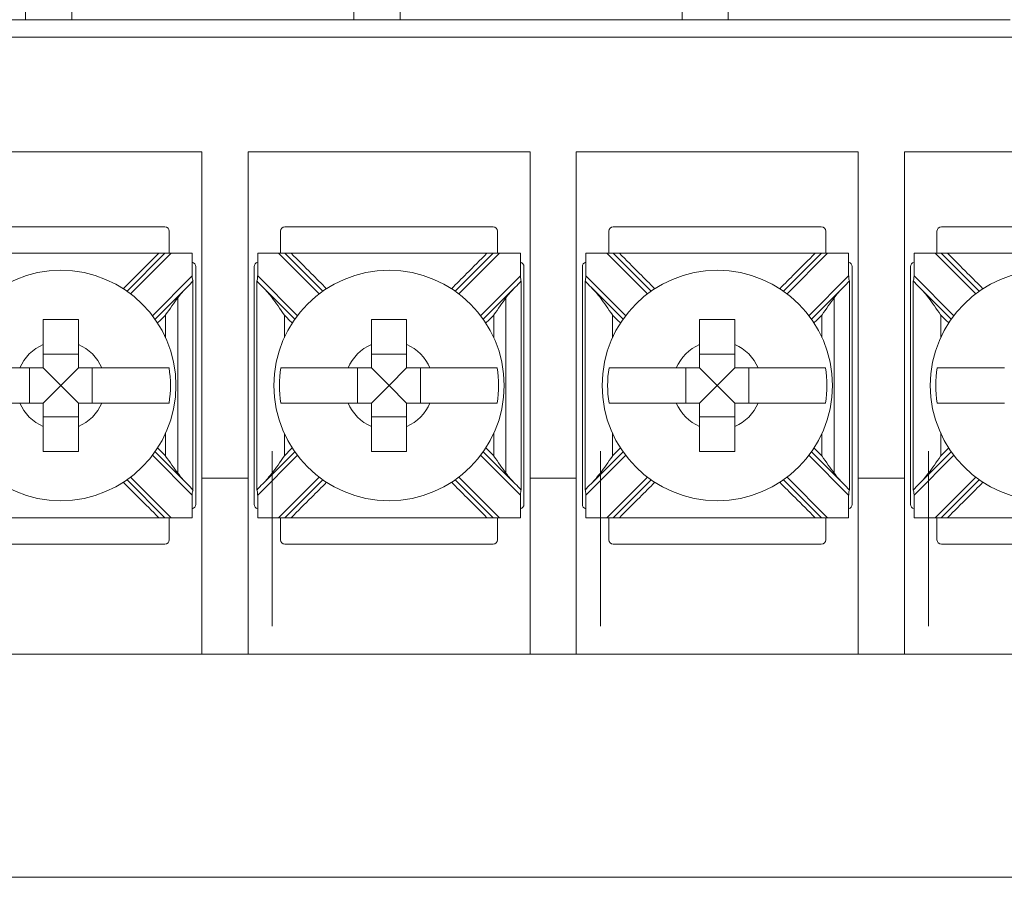
# Model space of a CAD drawing. Units: inches. Extents: x -12.1 to 16.6, y -6.6 to 21.8.
# Drawn here: x 1 to 2.1, y 4.5 to 5.5 of the extents above; entities that cross this region are included whole.
import ezdxf

# ---------------------------------------------------------------- set-up
doc = ezdxf.new("R2010")
doc.units = ezdxf.units.IN
doc.header["$MEASUREMENT"] = 0

# ---------------------------------------------------------------- blocks, each defined once
blk = doc.blocks.new('A$C23C96A27')
at = {"color": 0, "linetype": 'Continuous', "lineweight": 0, "extrusion": (0, 1, 0)}
for p, q in [((4.9265, 6.213), (4.9265, 6.013)), ((4.979, 6.013), (4.979, 6.213)), ((5.299, 6.213), (5.299, 6.013)), ((5.3515, 6.013), (5.3515, 6.213)), ((5.6715, 6.213), (5.6715, 6.013)), ((5.724, 6.013), (5.724, 6.213)), ((4.9265, 6.013), (4.6065, 6.013)), ((4.9265, 6.013), (4.979, 6.013)), ((5.299, 6.013), (4.979, 6.013)), ((5.299, 6.013), (5.3515, 6.013)), ((5.6715, 6.013), (5.3515, 6.013)), ((5.6715, 6.013), (5.724, 6.013)), ((6.044, 6.013), (5.724, 6.013)), ((4.009, 5.993), (6.2965, 5.993)), ((4.8065, 5.863), (5.1265, 5.863)), ((5.1265, 5.493), (5.1265, 5.863)), ((5.179, 5.863), (5.499, 5.863)), ((5.179, 5.493), (5.179, 5.863)), ((5.499, 5.493), (5.499, 5.863)), ((5.5515, 5.493), (5.5515, 5.863)), ((5.5515, 5.863), (5.8715, 5.863)), ((5.8715, 5.493), (5.8715, 5.863)), ((5.924, 5.863), (6.244, 5.863)), ((5.924, 5.493), (5.924, 5.863)), ((5.0846, 5.778), (4.8484, 5.778)), ((5.4571, 5.778), (5.2209, 5.778)), ((5.8296, 5.778), (5.5934, 5.778)), ((6.2021, 5.778), (5.9659, 5.778)), ((5.0896, 5.748), (5.0896, 5.773)), ((5.2159, 5.773), (5.2159, 5.748)), ((5.4621, 5.748), (5.4621, 5.773)), ((5.5884, 5.773), (5.5884, 5.748)), ((5.8346, 5.748), (5.8346, 5.773)), ((5.9609, 5.773), (5.9609, 5.748)), ((5.0776, 5.748), (4.8554, 5.748)), ((5.0847, 5.748), (5.0416, 5.7049)), ((5.0457, 5.7019), (5.0918, 5.748)), ((5.0918, 5.748), (5.0847, 5.748)), ((5.0918, 5.748), (5.1156, 5.748)), ((5.1156, 5.748), (5.1156, 5.7224)), ((5.1899, 5.7224), (5.1899, 5.748)), ((5.1899, 5.748), (5.2137, 5.748)), ((5.2208, 5.748), (5.2137, 5.748)), ((5.2137, 5.748), (5.2598, 5.7019)), ((5.2639, 5.7049), (5.2208, 5.748)), ((5.4501, 5.748), (5.2279, 5.748)), ((5.4572, 5.748), (5.4141, 5.7049)), ((5.4182, 5.7019), (5.4643, 5.748)), ((5.4643, 5.748), (5.4572, 5.748)), ((5.4643, 5.748), (5.4881, 5.748)), ((5.4881, 5.748), (5.4881, 5.7224)), ((5.5624, 5.7224), (5.5624, 5.748)), ((5.5624, 5.748), (5.5862, 5.748)), ((5.5933, 5.748), (5.5862, 5.748)), ((5.5862, 5.748), (5.6323, 5.7019)), ((5.6364, 5.7049), (5.5933, 5.748)), ((5.8226, 5.748), (5.6004, 5.748)), ((5.8297, 5.748), (5.7866, 5.7049)), ((5.7907, 5.7019), (5.8368, 5.748)), ((5.8368, 5.748), (5.8297, 5.748)), ((5.8368, 5.748), (5.8606, 5.748)), ((5.8606, 5.748), (5.8606, 5.7224)), ((5.9349, 5.7224), (5.9349, 5.748)), ((5.9349, 5.748), (5.9587, 5.748)), ((5.9658, 5.748), (5.9587, 5.748)), ((5.9587, 5.748), (6.0048, 5.7019)), ((6.0089, 5.7049), (5.9658, 5.748)), ((6.1951, 5.748), (5.9729, 5.748)), ((5.1196, 5.463), (5.1196, 5.733)), ((5.1859, 5.733), (5.1859, 5.463)), ((5.4921, 5.463), (5.4921, 5.733)), ((5.5584, 5.733), (5.5584, 5.463)), ((5.8646, 5.463), (5.8646, 5.733)), ((5.9309, 5.733), (5.9309, 5.463)), ((5.1156, 5.7224), (5.0704, 5.6772)), ((5.2351, 5.6772), (5.1899, 5.7224)), ((5.4881, 5.7224), (5.4429, 5.6772)), ((5.6076, 5.6772), (5.5624, 5.7224)), ((5.8606, 5.7224), (5.8154, 5.6772)), ((5.9801, 5.6772), (5.9349, 5.7224)), ((5.0734, 5.6731), (5.1097, 5.7094)), ((5.1958, 5.7094), (5.2321, 5.6731)), ((5.4459, 5.6731), (5.4822, 5.7094)), ((5.5683, 5.7094), (5.6046, 5.6731)), ((5.8184, 5.6731), (5.8547, 5.7094)), ((5.9408, 5.7094), (5.9771, 5.6731)), ((4.9865, 5.6337), (4.9465, 5.6337)), ((5.359, 5.6337), (5.319, 5.6337)), ((5.7315, 5.6337), (5.6915, 5.6337)), ((4.9308, 5.618), (4.9308, 5.578)), ((4.9665, 5.598), (4.9465, 5.618)), ((4.9665, 5.598), (4.9865, 5.618)), ((5.0022, 5.578), (5.0022, 5.618)), ((5.3033, 5.618), (5.3033, 5.578)), ((5.339, 5.598), (5.319, 5.618)), ((5.339, 5.598), (5.359, 5.618)), ((5.3747, 5.578), (5.3747, 5.618)), ((5.6758, 5.618), (5.6758, 5.578)), ((5.7115, 5.598), (5.6915, 5.618)), ((5.7115, 5.598), (5.7315, 5.618)), ((5.7472, 5.578), (5.7472, 5.618)), ((4.9665, 5.598), (4.9465, 5.578)), ((4.9665, 5.598), (4.9865, 5.578)), ((5.339, 5.598), (5.319, 5.578)), ((5.339, 5.598), (5.359, 5.578)), ((5.7115, 5.598), (5.6915, 5.578)), ((5.7115, 5.598), (5.7315, 5.578)), ((4.9465, 5.5623), (4.9865, 5.5623)), ((5.319, 5.5623), (5.359, 5.5623)), ((5.6915, 5.5623), (5.7315, 5.5623)), ((5.1097, 5.4866), (5.0734, 5.5229)), ((5.2321, 5.5229), (5.1958, 5.4866)), ((5.4822, 5.4866), (5.4459, 5.5229)), ((5.6046, 5.5229), (5.5683, 5.4866)), ((5.8547, 5.4866), (5.8184, 5.5229)), ((5.9771, 5.5229), (5.9408, 5.4866)), ((5.0704, 5.5188), (5.1156, 5.4736)), ((5.1899, 5.4736), (5.2351, 5.5188)), ((5.4429, 5.5188), (5.4881, 5.4736)), ((5.5624, 5.4736), (5.6076, 5.5188)), ((5.8154, 5.5188), (5.8606, 5.4736)), ((5.9349, 5.4736), (5.9801, 5.5188)), ((5.0416, 5.4911), (5.0847, 5.448)), ((5.0918, 5.448), (5.0457, 5.4941)), ((5.1265, 5.493), (5.1265, 5.293)), ((5.179, 5.493), (5.1265, 5.493)), ((5.179, 5.293), (5.179, 5.493)), ((5.2598, 5.4941), (5.2137, 5.448)), ((5.2208, 5.448), (5.2639, 5.4911)), ((5.4141, 5.4911), (5.4572, 5.448)), ((5.4643, 5.448), (5.4182, 5.4941)), ((5.499, 5.493), (5.499, 5.293)), ((5.5515, 5.493), (5.499, 5.493)), ((5.5515, 5.293), (5.5515, 5.493)), ((5.6323, 5.4941), (5.5862, 5.448)), ((5.5933, 5.448), (5.6364, 5.4911)), ((5.7866, 5.4911), (5.8297, 5.448)), ((5.8368, 5.448), (5.7907, 5.4941)), ((5.8715, 5.493), (5.8715, 5.293)), ((5.924, 5.493), (5.8715, 5.493)), ((5.924, 5.293), (5.924, 5.493)), ((6.0048, 5.4941), (5.9587, 5.448)), ((5.9658, 5.448), (6.0089, 5.4911)), ((5.1156, 5.4736), (5.1156, 5.448)), ((5.1899, 5.448), (5.1899, 5.4736)), ((5.4881, 5.4736), (5.4881, 5.448)), ((5.5624, 5.448), (5.5624, 5.4736)), ((5.8606, 5.4736), (5.8606, 5.448)), ((5.9349, 5.448), (5.9349, 5.4736)), ((5.0776, 5.448), (4.8554, 5.448)), ((5.0847, 5.448), (5.0918, 5.448)), ((5.0896, 5.423), (5.0896, 5.448)), ((5.1156, 5.448), (5.0918, 5.448)), ((5.2137, 5.448), (5.1899, 5.448)), ((5.2137, 5.448), (5.2208, 5.448)), ((5.2159, 5.448), (5.2159, 5.423)), ((5.4501, 5.448), (5.2279, 5.448)), ((5.4572, 5.448), (5.4643, 5.448)), ((5.4621, 5.423), (5.4621, 5.448)), ((5.4881, 5.448), (5.4643, 5.448)), ((5.5862, 5.448), (5.5624, 5.448)), ((5.5862, 5.448), (5.5933, 5.448)), ((5.5884, 5.448), (5.5884, 5.423)), ((5.8226, 5.448), (5.6004, 5.448)), ((5.8297, 5.448), (5.8368, 5.448)), ((5.8346, 5.423), (5.8346, 5.448)), ((5.8606, 5.448), (5.8368, 5.448)), ((5.9587, 5.448), (5.9349, 5.448)), ((5.9587, 5.448), (5.9658, 5.448)), ((5.9609, 5.448), (5.9609, 5.423)), ((6.1951, 5.448), (5.9729, 5.448)), ((4.8484, 5.418), (5.0846, 5.418)), ((5.2209, 5.418), (5.4571, 5.418)), ((5.5934, 5.418), (5.8296, 5.418)), ((5.9659, 5.418), (6.2021, 5.418)), ((5.1265, 5.293), (4.8065, 5.293)), ((5.1265, 5.293), (5.179, 5.293)), ((5.499, 5.293), (5.179, 5.293)), ((5.499, 5.293), (5.5515, 5.293)), ((5.8715, 5.293), (5.5515, 5.293)), ((5.8715, 5.293), (5.924, 5.293)), ((6.244, 5.293), (5.924, 5.293)), ((10.02, 5.04), (2.775, 5.04))]:
    blk.add_line(p, q, dxfattribs=at)
at = {"color": 0, "linetype": 'Continuous', "lineweight": 0}
for centre in [(4.9665, 5.598), (5.339, 5.598), (5.7115, 5.598), (6.084, 5.598)]:
    blk.add_circle(centre, 0.1307, dxfattribs=at)
for centre, radius, start, end in [((5.0846, 5.773), 0.005, 0, 90), ((5.2209, 5.773), 0.005, 90, 180), ((5.4571, 5.773), 0.005, 0, 90), ((5.5934, 5.773), 0.005, 90, 180), ((5.8296, 5.773), 0.005, 0, 90), ((5.9659, 5.773), 0.005, 90, 180), ((5.1146, 5.733), 0.005, 0, 77.6443), ((5.1909, 5.733), 0.005, 102.3557, 180), ((5.4871, 5.733), 0.005, 0, 77.6443), ((5.5634, 5.733), 0.005, 102.3557, 180), ((5.8596, 5.733), 0.005, 0, 77.6443), ((5.9359, 5.733), 0.005, 102.3557, 180), ((4.9665, 5.598), 0.0506, 113.2969, 156.7031), ((4.9665, 5.598), 0.0506, 23.2969, 66.7031), ((5.339, 5.598), 0.0506, 113.2969, 156.7031), ((5.339, 5.598), 0.0506, 23.2969, 66.7031), ((5.7115, 5.598), 0.0506, 113.2969, 156.7031), ((5.7115, 5.598), 0.0506, 23.2969, 66.7031), ((4.9665, 5.598), 0.1244, 350.7499, 9.2501), ((5.339, 5.598), 0.1244, 170.7499, 189.2501), ((5.339, 5.598), 0.1244, 350.7499, 9.2501), ((5.7115, 5.598), 0.1244, 170.7499, 189.2501), ((5.7115, 5.598), 0.1244, 350.7499, 9.2501), ((6.084, 5.598), 0.1244, 170.7499, 189.2501), ((4.9665, 5.598), 0.0506, 203.2969, 246.7031), ((4.9665, 5.598), 0.0506, 293.2969, 336.7031), ((5.339, 5.598), 0.0506, 203.2969, 246.7031), ((5.339, 5.598), 0.0506, 293.2969, 336.7031), ((5.7115, 5.598), 0.0506, 203.2969, 246.7031), ((5.7115, 5.598), 0.0506, 293.2969, 336.7031), ((5.1146, 5.463), 0.005, 282.3557, 0), ((5.1909, 5.463), 0.005, 180, 257.6443), ((5.4871, 5.463), 0.005, 282.3557, 0), ((5.5634, 5.463), 0.005, 180, 257.6443), ((5.8596, 5.463), 0.005, 282.3557, 0), ((5.9359, 5.463), 0.005, 180, 257.6443), ((5.0846, 5.423), 0.005, 270, 0), ((5.2209, 5.423), 0.005, 180, 270), ((5.4571, 5.423), 0.005, 270, 0), ((5.5934, 5.423), 0.005, 180, 270), ((5.8296, 5.423), 0.005, 270, 0), ((5.9659, 5.423), 0.005, 180, 270)]:
    blk.add_arc(centre, radius, start, end, dxfattribs=at)
for centre, major_axis, start_param, end_param in [((5.1171, 5.7238), (-0.0003, -0.00722), 4.921303, 6.089635), ((5.1884, 5.7238), (0.0003, -0.00722), 0.193551, 1.361883), ((5.4896, 5.7238), (-0.0003, -0.00722), 4.921303, 6.089635), ((5.5609, 5.7238), (0.0003, -0.00722), 0.193551, 1.361883), ((5.8621, 5.7238), (-0.0003, -0.00722), 4.921303, 6.089635), ((5.9334, 5.7238), (0.0003, -0.00722), 0.193551, 1.361883), ((5.1171, 5.4722), (-0.0003, 0.00722), 0.193551, 1.361883), ((5.1884, 5.4722), (0.0003, 0.00722), 4.921303, 6.089635), ((5.4896, 5.4722), (-0.0003, 0.00722), 0.193551, 1.361883), ((5.5609, 5.4722), (0.0003, 0.00722), 4.921303, 6.089635), ((5.8621, 5.4722), (-0.0003, 0.00722), 0.193551, 1.361883), ((5.9334, 5.4722), (0.0003, 0.00722), 4.921303, 6.089635)]:
    blk.add_ellipse(centre, major_axis=major_axis, ratio=0.19516, start_param=start_param, end_param=end_param, dxfattribs=at)
for points, knots in [([(5.0374, 5.7078), (5.0431, 5.7135), (5.0488, 5.7192), (5.0622, 5.7326), (5.0699, 5.7403), (5.0776, 5.748)], [0.12710975, 0.12710975, 0.12710975, 0.12710975, 0.15133217, 0.15133217, 0.18399049, 0.18399049, 0.18399049, 0.18399049]), ([(5.0847, 5.748), (5.0847, 5.748), (5.0846, 5.748), (5.0842, 5.748), (5.0839, 5.748), (5.0831, 5.748), (5.0825, 5.748), (5.0812, 5.748), (5.0805, 5.748), (5.0791, 5.748), (5.0784, 5.748), (5.0776, 5.748)], [0, 0, 0, 0, 0.001403105, 0.001403105, 0.003006006, 0.003006006, 0.005143755, 0.005143755, 0.007269468, 0.007269468, 0.009501576, 0.009501576, 0.009501576, 0.009501576]), ([(5.2279, 5.748), (5.2266, 5.748), (5.2254, 5.748), (5.2234, 5.748), (5.2227, 5.748), (5.2217, 5.748), (5.2214, 5.748), (5.221, 5.748), (5.221, 5.748), (5.2208, 5.748), (5.2208, 5.748), (5.2208, 5.748)], [0, 0, 0, 0, 0.00378654, 0.00378654, 0.00677631, 0.00677631, 0.0088665, 0.0088665, 0.00984543, 0.00984543, 0.01080323, 0.01080323, 0.01080323, 0.01080323]), ([(5.2279, 5.748), (5.2355, 5.7404), (5.2431, 5.7328), (5.2565, 5.7194), (5.2623, 5.7136), (5.2681, 5.7078)], [0, 0, 0, 0, 0.03219833, 0.03219833, 0.05688073, 0.05688073, 0.05688073, 0.05688073]), ([(5.4099, 5.7078), (5.4156, 5.7135), (5.4213, 5.7192), (5.4347, 5.7326), (5.4424, 5.7403), (5.4501, 5.748)], [0.12710975, 0.12710975, 0.12710975, 0.12710975, 0.15133217, 0.15133217, 0.18399049, 0.18399049, 0.18399049, 0.18399049]), ([(5.4572, 5.748), (5.4572, 5.748), (5.4571, 5.748), (5.4567, 5.748), (5.4564, 5.748), (5.4556, 5.748), (5.455, 5.748), (5.4537, 5.748), (5.453, 5.748), (5.4516, 5.748), (5.4509, 5.748), (5.4501, 5.748)], [0, 0, 0, 0, 0.001403105, 0.001403105, 0.003006006, 0.003006006, 0.005143755, 0.005143755, 0.007269468, 0.007269468, 0.009501576, 0.009501576, 0.009501576, 0.009501576]), ([(5.6004, 5.748), (5.5991, 5.748), (5.5979, 5.748), (5.5959, 5.748), (5.5952, 5.748), (5.5942, 5.748), (5.5939, 5.748), (5.5935, 5.748), (5.5935, 5.748), (5.5933, 5.748), (5.5933, 5.748), (5.5933, 5.748)], [0, 0, 0, 0, 0.00378654, 0.00378654, 0.00677631, 0.00677631, 0.0088665, 0.0088665, 0.00984543, 0.00984543, 0.01080323, 0.01080323, 0.01080323, 0.01080323]), ([(5.6004, 5.748), (5.608, 5.7404), (5.6156, 5.7328), (5.629, 5.7194), (5.6348, 5.7136), (5.6406, 5.7078)], [0, 0, 0, 0, 0.03219833, 0.03219833, 0.05688073, 0.05688073, 0.05688073, 0.05688073]), ([(5.7824, 5.7078), (5.7881, 5.7135), (5.7938, 5.7192), (5.8072, 5.7326), (5.8149, 5.7403), (5.8226, 5.748)], [0.12710975, 0.12710975, 0.12710975, 0.12710975, 0.15133217, 0.15133217, 0.18399049, 0.18399049, 0.18399049, 0.18399049]), ([(5.8297, 5.748), (5.8297, 5.748), (5.8296, 5.748), (5.8292, 5.748), (5.8289, 5.748), (5.8281, 5.748), (5.8275, 5.748), (5.8262, 5.748), (5.8255, 5.748), (5.8241, 5.748), (5.8234, 5.748), (5.8226, 5.748)], [0, 0, 0, 0, 0.001403105, 0.001403105, 0.003006006, 0.003006006, 0.005143755, 0.005143755, 0.007269468, 0.007269468, 0.009501576, 0.009501576, 0.009501576, 0.009501576]), ([(5.9729, 5.748), (5.9716, 5.748), (5.9704, 5.748), (5.9684, 5.748), (5.9677, 5.748), (5.9667, 5.748), (5.9664, 5.748), (5.966, 5.748), (5.966, 5.748), (5.9658, 5.748), (5.9658, 5.748), (5.9658, 5.748)], [0, 0, 0, 0, 0.00378654, 0.00378654, 0.00677631, 0.00677631, 0.0088665, 0.0088665, 0.00984543, 0.00984543, 0.01080323, 0.01080323, 0.01080323, 0.01080323]), ([(5.9729, 5.748), (5.9805, 5.7404), (5.9881, 5.7328), (6.0015, 5.7194), (6.0073, 5.7136), (6.0131, 5.7078)], [0, 0, 0, 0, 0.03219833, 0.03219833, 0.05688073, 0.05688073, 0.05688073, 0.05688073]), ([(5.0991, 5.6973), (5.0949, 5.6917), (5.0903, 5.6851), (5.0854, 5.678), (5.0853, 5.6779), (5.0853, 5.6779)], [-0.02559436, -0.02559436, -0.02559436, -0.02559436, 0, 0, 0.00022909, 0.00022909, 0.00022909, 0.00022909]), ([(5.0991, 5.4987), (5.0991, 5.5028), (5.0991, 5.5069), (5.0991, 5.5212), (5.0991, 5.5313), (5.0991, 5.5531), (5.0991, 5.5647), (5.0991, 5.5835), (5.0991, 5.5908), (5.0991, 5.6016), (5.0991, 5.6052), (5.0991, 5.6147), (5.0991, 5.6205), (5.0991, 5.6355), (5.0991, 5.6448), (5.0991, 5.6644), (5.0991, 5.6747), (5.0991, 5.6891), (5.0991, 5.6932), (5.0991, 5.6973)], [-0.186265, -0.186265, -0.186265, -0.186265, -0.1738808, -0.1738808, -0.1434517, -0.1434517, -0.1086755, -0.1086755, -0.0869404, -0.0869404, -0.0760729, -0.0760729, -0.0586848, -0.0586848, -0.0308638, -0.0308638, 0, 0, 0.0123842, 0.0123842, 0.0123842, 0.0123842]), ([(5.2202, 5.6779), (5.2202, 5.6779), (5.2201, 5.678), (5.2152, 5.6851), (5.2106, 5.6917), (5.2064, 5.6973)], [-0.02158317, -0.02158317, -0.02158317, -0.02158317, -0.0213917, -0.0213917, 0, 0, 0, 0]), ([(5.4716, 5.6973), (5.4674, 5.6917), (5.4628, 5.6851), (5.4579, 5.678), (5.4578, 5.6779), (5.4578, 5.6779)], [-0.02559436, -0.02559436, -0.02559436, -0.02559436, 0, 0, 0.00022909, 0.00022909, 0.00022909, 0.00022909]), ([(5.4716, 5.4987), (5.4716, 5.5028), (5.4716, 5.5069), (5.4716, 5.5212), (5.4716, 5.5313), (5.4716, 5.5531), (5.4716, 5.5647), (5.4716, 5.5835), (5.4716, 5.5908), (5.4716, 5.6016), (5.4716, 5.6052), (5.4716, 5.6147), (5.4716, 5.6205), (5.4716, 5.6355), (5.4716, 5.6448), (5.4716, 5.6644), (5.4716, 5.6747), (5.4716, 5.6891), (5.4716, 5.6932), (5.4716, 5.6973)], [-0.186265, -0.186265, -0.186265, -0.186265, -0.1738808, -0.1738808, -0.1434517, -0.1434517, -0.1086755, -0.1086755, -0.0869404, -0.0869404, -0.0760729, -0.0760729, -0.0586848, -0.0586848, -0.0308638, -0.0308638, 0, 0, 0.0123842, 0.0123842, 0.0123842, 0.0123842]), ([(5.5927, 5.6779), (5.5927, 5.6779), (5.5926, 5.678), (5.5877, 5.6851), (5.5831, 5.6917), (5.5789, 5.6973)], [-0.02158317, -0.02158317, -0.02158317, -0.02158317, -0.0213917, -0.0213917, 0, 0, 0, 0]), ([(5.8441, 5.6973), (5.8399, 5.6917), (5.8353, 5.6851), (5.8304, 5.678), (5.8303, 5.6779), (5.8303, 5.6779)], [-0.02559436, -0.02559436, -0.02559436, -0.02559436, 0, 0, 0.00022909, 0.00022909, 0.00022909, 0.00022909]), ([(5.8441, 5.4987), (5.8441, 5.5028), (5.8441, 5.5069), (5.8441, 5.5212), (5.8441, 5.5313), (5.8441, 5.5531), (5.8441, 5.5647), (5.8441, 5.5835), (5.8441, 5.5908), (5.8441, 5.6016), (5.8441, 5.6052), (5.8441, 5.6147), (5.8441, 5.6205), (5.8441, 5.6355), (5.8441, 5.6448), (5.8441, 5.6644), (5.8441, 5.6747), (5.8441, 5.6891), (5.8441, 5.6932), (5.8441, 5.6973)], [-0.0123842, -0.0123842, -0.0123842, -0.0123842, 0, 0, 0.0304291, 0.0304291, 0.0652053, 0.0652053, 0.0869404, 0.0869404, 0.097808, 0.097808, 0.115196, 0.115196, 0.143017, 0.143017, 0.1738808, 0.1738808, 0.186265, 0.186265, 0.186265, 0.186265]), ([(5.9652, 5.6779), (5.9652, 5.6779), (5.9651, 5.678), (5.9602, 5.6851), (5.9556, 5.6917), (5.9514, 5.6973)], [-0.02158317, -0.02158317, -0.02158317, -0.02158317, -0.0213917, -0.0213917, 0, 0, 0, 0]), ([(5.0853, 5.6525), (5.0853, 5.653), (5.0853, 5.6535), (5.0853, 5.662), (5.0853, 5.6699), (5.0853, 5.6779)], [-0.03245444, -0.03245444, -0.03245444, -0.03245444, -0.03086384, -0.03086384, -0.00705449, -0.00705449, -0.00705449, -0.00705449]), ([(5.2202, 5.6525), (5.2202, 5.653), (5.2202, 5.6535), (5.2202, 5.662), (5.2202, 5.6699), (5.2202, 5.6779)], [0.14142636, 0.14142636, 0.14142636, 0.14142636, 0.14301696, 0.14301696, 0.16682632, 0.16682632, 0.16682632, 0.16682632]), ([(5.4578, 5.6525), (5.4578, 5.653), (5.4578, 5.6535), (5.4578, 5.662), (5.4578, 5.6699), (5.4578, 5.6779)], [-0.03245444, -0.03245444, -0.03245444, -0.03245444, -0.03086384, -0.03086384, -0.00705449, -0.00705449, -0.00705449, -0.00705449]), ([(5.5927, 5.6525), (5.5927, 5.653), (5.5927, 5.6535), (5.5927, 5.662), (5.5927, 5.6699), (5.5927, 5.6779)], [0.14142636, 0.14142636, 0.14142636, 0.14142636, 0.14301696, 0.14301696, 0.16682632, 0.16682632, 0.16682632, 0.16682632]), ([(5.8303, 5.6525), (5.8303, 5.653), (5.8303, 5.6535), (5.8303, 5.662), (5.8303, 5.6699), (5.8303, 5.6779)], [0.14142636, 0.14142636, 0.14142636, 0.14142636, 0.14301696, 0.14301696, 0.16682632, 0.16682632, 0.16682632, 0.16682632]), ([(5.9652, 5.6525), (5.9652, 5.653), (5.9652, 5.6535), (5.9652, 5.662), (5.9652, 5.6699), (5.9652, 5.6779)], [0.14142636, 0.14142636, 0.14142636, 0.14142636, 0.14301696, 0.14301696, 0.16682632, 0.16682632, 0.16682632, 0.16682632]), ([(4.9465, 5.673), (4.9533, 5.673), (4.9601, 5.673), (4.9665, 5.673), (4.9729, 5.673), (4.9797, 5.673), (4.9865, 5.673)], [-0.019195, -0.019195, -0.019195, -0.019195, 0, 0, 0, 0.019195, 0.019195, 0.019195, 0.019195]), ([(4.9465, 5.6444), (4.9465, 5.6463), (4.9465, 5.6481), (4.9465, 5.6571), (4.9465, 5.6655), (4.9465, 5.673)], [0.04442867, 0.04442867, 0.04442867, 0.04442867, 0.04952976, 0.04952976, 0.07157844, 0.07157844, 0.07157844, 0.07157844]), ([(4.9865, 5.673), (4.9865, 5.6655), (4.9865, 5.6571), (4.9865, 5.6481), (4.9865, 5.6463), (4.9865, 5.6444)], [0.5791931, 0.5791931, 0.5791931, 0.5791931, 0.60124178, 0.60124178, 0.60634288, 0.60634288, 0.60634288, 0.60634288]), ([(5.319, 5.673), (5.3258, 5.673), (5.3326, 5.673), (5.339, 5.673), (5.3454, 5.673), (5.3522, 5.673), (5.359, 5.673)], [-0.019195, -0.019195, -0.019195, -0.019195, 0, 0, 0, 0.019195, 0.019195, 0.019195, 0.019195]), ([(5.319, 5.6444), (5.319, 5.6463), (5.319, 5.6481), (5.319, 5.6571), (5.319, 5.6655), (5.319, 5.673)], [0.04442867, 0.04442867, 0.04442867, 0.04442867, 0.04952976, 0.04952976, 0.07157844, 0.07157844, 0.07157844, 0.07157844]), ([(5.359, 5.673), (5.359, 5.6655), (5.359, 5.6571), (5.359, 5.6481), (5.359, 5.6463), (5.359, 5.6444)], [0.5791931, 0.5791931, 0.5791931, 0.5791931, 0.60124178, 0.60124178, 0.60634288, 0.60634288, 0.60634288, 0.60634288]), ([(5.6915, 5.673), (5.6983, 5.673), (5.7051, 5.673), (5.7115, 5.673), (5.7179, 5.673), (5.7247, 5.673), (5.7315, 5.673)], [-0.019195, -0.019195, -0.019195, -0.019195, 0, 0, 0, 0.019195, 0.019195, 0.019195, 0.019195]), ([(5.6915, 5.6444), (5.6915, 5.6463), (5.6915, 5.6481), (5.6915, 5.6571), (5.6915, 5.6655), (5.6915, 5.673)], [0.04442867, 0.04442867, 0.04442867, 0.04442867, 0.04952976, 0.04952976, 0.07157844, 0.07157844, 0.07157844, 0.07157844]), ([(5.7315, 5.673), (5.7315, 5.6655), (5.7315, 5.6571), (5.7315, 5.6481), (5.7315, 5.6463), (5.7315, 5.6444)], [0.5791931, 0.5791931, 0.5791931, 0.5791931, 0.60124178, 0.60124178, 0.60634288, 0.60634288, 0.60634288, 0.60634288]), ([(4.8437, 5.618), (4.8473, 5.618), (4.8534, 5.618), (4.8664, 5.618), (4.8757, 5.618), (4.8934, 5.618), (4.905, 5.618), (4.9164, 5.618), (4.9182, 5.618), (4.9201, 5.618)], [0.51729319, 0.51729319, 0.51729319, 0.51729319, 0.5439131, 0.5439131, 0.57191593, 0.57191593, 0.6012418, 0.6012418, 0.60634289, 0.60634289, 0.60634289, 0.60634289]), ([(5.0129, 5.618), (5.0148, 5.618), (5.0166, 5.618), (5.028, 5.618), (5.0396, 5.618), (5.0573, 5.618), (5.0666, 5.618), (5.0796, 5.618), (5.0857, 5.618), (5.0893, 5.618)], [0.04442867, 0.04442867, 0.04442867, 0.04442867, 0.04952976, 0.04952976, 0.07885563, 0.07885563, 0.10685846, 0.10685846, 0.13347837, 0.13347837, 0.13347837, 0.13347837]), ([(5.2162, 5.618), (5.2198, 5.618), (5.2259, 5.618), (5.2389, 5.618), (5.2482, 5.618), (5.2659, 5.618), (5.2775, 5.618), (5.2889, 5.618), (5.2907, 5.618), (5.2926, 5.618)], [0.51729319, 0.51729319, 0.51729319, 0.51729319, 0.5439131, 0.5439131, 0.57191593, 0.57191593, 0.6012418, 0.6012418, 0.60634289, 0.60634289, 0.60634289, 0.60634289]), ([(5.3854, 5.618), (5.3873, 5.618), (5.3891, 5.618), (5.4005, 5.618), (5.4121, 5.618), (5.4298, 5.618), (5.4391, 5.618), (5.4521, 5.618), (5.4582, 5.618), (5.4618, 5.618)], [0.04442867, 0.04442867, 0.04442867, 0.04442867, 0.04952976, 0.04952976, 0.07885563, 0.07885563, 0.10685846, 0.10685846, 0.13347837, 0.13347837, 0.13347837, 0.13347837]), ([(5.5887, 5.618), (5.5923, 5.618), (5.5982, 5.618), (5.6111, 5.618), (5.6205, 5.618), (5.6383, 5.618), (5.6499, 5.618), (5.6614, 5.618), (5.6632, 5.618), (5.6651, 5.618)], [0.51729912, 0.51729912, 0.51729912, 0.51729912, 0.54350537, 0.54350537, 0.57170701, 0.57170701, 0.60124178, 0.60124178, 0.60634288, 0.60634288, 0.60634288, 0.60634288]), ([(5.7579, 5.618), (5.7598, 5.618), (5.7616, 5.618), (5.7731, 5.618), (5.7847, 5.618), (5.8025, 5.618), (5.8119, 5.618), (5.8248, 5.618), (5.8307, 5.618), (5.8343, 5.618)], [0.04442867, 0.04442867, 0.04442867, 0.04442867, 0.04952976, 0.04952976, 0.07906453, 0.07906453, 0.10726617, 0.10726617, 0.13347242, 0.13347242, 0.13347242, 0.13347242]), ([(5.9612, 5.618), (5.9648, 5.618), (5.9707, 5.618), (5.9836, 5.618), (5.993, 5.618), (6.0108, 5.618), (6.0224, 5.618), (6.0339, 5.618), (6.0357, 5.618), (6.0376, 5.618)], [0.51729912, 0.51729912, 0.51729912, 0.51729912, 0.54350537, 0.54350537, 0.57170701, 0.57170701, 0.60124178, 0.60124178, 0.60634288, 0.60634288, 0.60634288, 0.60634288]), ([(4.9201, 5.578), (4.9182, 5.578), (4.9164, 5.578), (4.905, 5.578), (4.8934, 5.578), (4.8757, 5.578), (4.8664, 5.578), (4.8534, 5.578), (4.8473, 5.578), (4.8437, 5.578)], [0.04442867, 0.04442867, 0.04442867, 0.04442867, 0.04952976, 0.04952976, 0.07885563, 0.07885563, 0.10685846, 0.10685846, 0.13347837, 0.13347837, 0.13347837, 0.13347837]), ([(5.0893, 5.578), (5.0857, 5.578), (5.0796, 5.578), (5.0666, 5.578), (5.0573, 5.578), (5.0396, 5.578), (5.028, 5.578), (5.0166, 5.578), (5.0148, 5.578), (5.0129, 5.578)], [0.51729319, 0.51729319, 0.51729319, 0.51729319, 0.5439131, 0.5439131, 0.57191593, 0.57191593, 0.6012418, 0.6012418, 0.60634289, 0.60634289, 0.60634289, 0.60634289]), ([(5.2926, 5.578), (5.2907, 5.578), (5.2889, 5.578), (5.2774, 5.578), (5.2658, 5.578), (5.248, 5.578), (5.2386, 5.578), (5.2257, 5.578), (5.2198, 5.578), (5.2162, 5.578)], [0.04442867, 0.04442867, 0.04442867, 0.04442867, 0.04952976, 0.04952976, 0.07906453, 0.07906453, 0.10726617, 0.10726617, 0.13347242, 0.13347242, 0.13347242, 0.13347242]), ([(5.4618, 5.578), (5.4582, 5.578), (5.4523, 5.578), (5.4394, 5.578), (5.43, 5.578), (5.4122, 5.578), (5.4006, 5.578), (5.3891, 5.578), (5.3873, 5.578), (5.3854, 5.578)], [0.51729912, 0.51729912, 0.51729912, 0.51729912, 0.54350537, 0.54350537, 0.57170701, 0.57170701, 0.60124178, 0.60124178, 0.60634288, 0.60634288, 0.60634288, 0.60634288]), ([(5.6651, 5.578), (5.6632, 5.578), (5.6614, 5.578), (5.65, 5.578), (5.6384, 5.578), (5.6207, 5.578), (5.6114, 5.578), (5.5984, 5.578), (5.5923, 5.578), (5.5887, 5.578)], [0.04442867, 0.04442867, 0.04442867, 0.04442867, 0.04952976, 0.04952976, 0.07885563, 0.07885563, 0.10685846, 0.10685846, 0.13347837, 0.13347837, 0.13347837, 0.13347837]), ([(5.8343, 5.578), (5.8307, 5.578), (5.8246, 5.578), (5.8116, 5.578), (5.8023, 5.578), (5.7846, 5.578), (5.773, 5.578), (5.7616, 5.578), (5.7598, 5.578), (5.7579, 5.578)], [0.51729319, 0.51729319, 0.51729319, 0.51729319, 0.5439131, 0.5439131, 0.57191593, 0.57191593, 0.6012418, 0.6012418, 0.60634289, 0.60634289, 0.60634289, 0.60634289]), ([(6.0376, 5.578), (6.0357, 5.578), (6.0339, 5.578), (6.0224, 5.578), (6.0108, 5.578), (5.993, 5.578), (5.9836, 5.578), (5.9707, 5.578), (5.9648, 5.578), (5.9612, 5.578)], [0.04442867, 0.04442867, 0.04442867, 0.04442867, 0.04952976, 0.04952976, 0.07906453, 0.07906453, 0.10726617, 0.10726617, 0.13347242, 0.13347242, 0.13347242, 0.13347242]), ([(4.9465, 5.523), (4.9465, 5.5305), (4.9465, 5.5389), (4.9465, 5.5479), (4.9465, 5.5497), (4.9465, 5.5516)], [0.5791931, 0.5791931, 0.5791931, 0.5791931, 0.60124178, 0.60124178, 0.60634288, 0.60634288, 0.60634288, 0.60634288]), ([(4.9865, 5.5516), (4.9865, 5.5497), (4.9865, 5.5479), (4.9865, 5.5389), (4.9865, 5.5305), (4.9865, 5.523)], [0.04442867, 0.04442867, 0.04442867, 0.04442867, 0.04952976, 0.04952976, 0.07157844, 0.07157844, 0.07157844, 0.07157844]), ([(5.0853, 5.5181), (5.0853, 5.5259), (5.0853, 5.5337), (5.0853, 5.5422), (5.0853, 5.5428), (5.0853, 5.5435)], [-0.16682632, -0.16682632, -0.16682632, -0.16682632, -0.14345166, -0.14345166, -0.14142636, -0.14142636, -0.14142636, -0.14142636]), ([(5.2202, 5.5181), (5.2202, 5.5259), (5.2202, 5.5337), (5.2202, 5.5422), (5.2202, 5.5428), (5.2202, 5.5435)], [0.00705449, 0.00705449, 0.00705449, 0.00705449, 0.03042914, 0.03042914, 0.03245444, 0.03245444, 0.03245444, 0.03245444]), ([(5.319, 5.523), (5.319, 5.5305), (5.319, 5.5389), (5.319, 5.5479), (5.319, 5.5497), (5.319, 5.5516)], [0.5791931, 0.5791931, 0.5791931, 0.5791931, 0.60124178, 0.60124178, 0.60634288, 0.60634288, 0.60634288, 0.60634288]), ([(5.359, 5.5516), (5.359, 5.5497), (5.359, 5.5479), (5.359, 5.5389), (5.359, 5.5305), (5.359, 5.523)], [0.04442867, 0.04442867, 0.04442867, 0.04442867, 0.04952976, 0.04952976, 0.07157844, 0.07157844, 0.07157844, 0.07157844]), ([(5.4578, 5.5181), (5.4578, 5.5259), (5.4578, 5.5337), (5.4578, 5.5422), (5.4578, 5.5428), (5.4578, 5.5435)], [-0.16682632, -0.16682632, -0.16682632, -0.16682632, -0.14345166, -0.14345166, -0.14142636, -0.14142636, -0.14142636, -0.14142636]), ([(5.5927, 5.5181), (5.5927, 5.5259), (5.5927, 5.5337), (5.5927, 5.5422), (5.5927, 5.5428), (5.5927, 5.5435)], [0.00705449, 0.00705449, 0.00705449, 0.00705449, 0.03042914, 0.03042914, 0.03245444, 0.03245444, 0.03245444, 0.03245444]), ([(5.6915, 5.523), (5.6915, 5.5305), (5.6915, 5.5389), (5.6915, 5.5479), (5.6915, 5.5497), (5.6915, 5.5516)], [0.5791931, 0.5791931, 0.5791931, 0.5791931, 0.60124178, 0.60124178, 0.60634288, 0.60634288, 0.60634288, 0.60634288]), ([(5.7315, 5.5516), (5.7315, 5.5497), (5.7315, 5.5479), (5.7315, 5.5389), (5.7315, 5.5305), (5.7315, 5.523)], [0.04442867, 0.04442867, 0.04442867, 0.04442867, 0.04952976, 0.04952976, 0.07157844, 0.07157844, 0.07157844, 0.07157844]), ([(5.8303, 5.5181), (5.8303, 5.5259), (5.8303, 5.5337), (5.8303, 5.5422), (5.8303, 5.5428), (5.8303, 5.5435)], [0.00705449, 0.00705449, 0.00705449, 0.00705449, 0.03042914, 0.03042914, 0.03245444, 0.03245444, 0.03245444, 0.03245444]), ([(5.9652, 5.5181), (5.9652, 5.5259), (5.9652, 5.5337), (5.9652, 5.5422), (5.9652, 5.5428), (5.9652, 5.5435)], [0.00705449, 0.00705449, 0.00705449, 0.00705449, 0.03042914, 0.03042914, 0.03245444, 0.03245444, 0.03245444, 0.03245444]), ([(4.9865, 5.523), (4.9797, 5.523), (4.9729, 5.523), (4.9665, 5.523), (4.9601, 5.523), (4.9533, 5.523), (4.9465, 5.523)], [-0.019195, -0.019195, -0.019195, -0.019195, 0, 0, 0, 0.019195, 0.019195, 0.019195, 0.019195]), ([(5.2064, 5.3248), (5.2064, 5.5028), (5.2064, 5.5069), (5.2064, 5.5152), (5.2064, 5.5193), (5.2064, 5.5234)], [-0.01238417, -0.01238417, -0.01238417, -0.01238417, 0, 0, 0.01238417, 0.01238417, 0.01238417, 0.01238417]), ([(5.359, 5.523), (5.3522, 5.523), (5.3454, 5.523), (5.339, 5.523), (5.3326, 5.523), (5.3258, 5.523), (5.319, 5.523)], [-0.019195, -0.019195, -0.019195, -0.019195, 0, 0, 0, 0.019195, 0.019195, 0.019195, 0.019195]), ([(5.5789, 5.3248), (5.5789, 5.5028), (5.5789, 5.5069), (5.5789, 5.5152), (5.5789, 5.5193), (5.5789, 5.5234)], [-0.01238417, -0.01238417, -0.01238417, -0.01238417, 0, 0, 0.01238417, 0.01238417, 0.01238417, 0.01238417]), ([(5.7315, 5.523), (5.7247, 5.523), (5.7179, 5.523), (5.7115, 5.523), (5.7051, 5.523), (5.6983, 5.523), (5.6915, 5.523)], [-0.019195, -0.019195, -0.019195, -0.019195, 0, 0, 0, 0.019195, 0.019195, 0.019195, 0.019195]), ([(5.9514, 5.3248), (5.9514, 5.5028), (5.9514, 5.5069), (5.9514, 5.5152), (5.9514, 5.5193), (5.9514, 5.5234)], [-0.01238417, -0.01238417, -0.01238417, -0.01238417, 0, 0, 0.01238417, 0.01238417, 0.01238417, 0.01238417]), ([(5.0853, 5.5181), (5.0853, 5.5181), (5.0854, 5.518), (5.0903, 5.5109), (5.0949, 5.5043), (5.0991, 5.4987)], [-0.02158317, -0.02158317, -0.02158317, -0.02158317, -0.0213917, -0.0213917, 0, 0, 0, 0]), ([(5.2064, 5.4987), (5.2106, 5.5043), (5.2152, 5.5109), (5.2201, 5.518), (5.2202, 5.5181), (5.2202, 5.5181)], [-0.02559436, -0.02559436, -0.02559436, -0.02559436, 0, 0, 0.00022909, 0.00022909, 0.00022909, 0.00022909]), ([(5.4578, 5.5181), (5.4578, 5.5181), (5.4579, 5.518), (5.4628, 5.5109), (5.4674, 5.5043), (5.4716, 5.4987)], [-0.02158317, -0.02158317, -0.02158317, -0.02158317, -0.0213917, -0.0213917, 0, 0, 0, 0]), ([(5.5789, 5.4987), (5.5831, 5.5043), (5.5877, 5.5109), (5.5926, 5.518), (5.5927, 5.5181), (5.5927, 5.5181)], [-0.02559436, -0.02559436, -0.02559436, -0.02559436, 0, 0, 0.00022909, 0.00022909, 0.00022909, 0.00022909]), ([(5.8303, 5.5181), (5.8303, 5.5181), (5.8304, 5.518), (5.8353, 5.5109), (5.8399, 5.5043), (5.8441, 5.4987)], [-0.02158317, -0.02158317, -0.02158317, -0.02158317, -0.0213917, -0.0213917, 0, 0, 0, 0]), ([(5.9514, 5.4987), (5.9556, 5.5043), (5.9602, 5.5109), (5.9651, 5.518), (5.9652, 5.5181), (5.9652, 5.5181)], [-0.02559436, -0.02559436, -0.02559436, -0.02559436, 0, 0, 0.00022909, 0.00022909, 0.00022909, 0.00022909]), ([(5.0776, 5.448), (5.07, 5.4556), (5.0624, 5.4632), (5.049, 5.4766), (5.0432, 5.4824), (5.0374, 5.4882)], [0, 0, 0, 0, 0.03219833, 0.03219833, 0.05688073, 0.05688073, 0.05688073, 0.05688073]), ([(5.2681, 5.4882), (5.2624, 5.4825), (5.2567, 5.4768), (5.2433, 5.4634), (5.2356, 5.4557), (5.2279, 5.448)], [0.12710975, 0.12710975, 0.12710975, 0.12710975, 0.15133217, 0.15133217, 0.18399049, 0.18399049, 0.18399049, 0.18399049]), ([(5.4501, 5.448), (5.4425, 5.4556), (5.4349, 5.4632), (5.4215, 5.4766), (5.4157, 5.4824), (5.4099, 5.4882)], [0, 0, 0, 0, 0.03219833, 0.03219833, 0.05688073, 0.05688073, 0.05688073, 0.05688073]), ([(5.6406, 5.4882), (5.6349, 5.4825), (5.6292, 5.4768), (5.6158, 5.4634), (5.6081, 5.4557), (5.6004, 5.448)], [0.12710975, 0.12710975, 0.12710975, 0.12710975, 0.15133217, 0.15133217, 0.18399049, 0.18399049, 0.18399049, 0.18399049]), ([(5.8226, 5.448), (5.815, 5.4556), (5.8074, 5.4632), (5.794, 5.4766), (5.7882, 5.4824), (5.7824, 5.4882)], [0, 0, 0, 0, 0.03219833, 0.03219833, 0.05688073, 0.05688073, 0.05688073, 0.05688073]), ([(6.0131, 5.4882), (6.0074, 5.4825), (6.0017, 5.4768), (5.9883, 5.4634), (5.9806, 5.4557), (5.9729, 5.448)], [0.12710975, 0.12710975, 0.12710975, 0.12710975, 0.15133217, 0.15133217, 0.18399049, 0.18399049, 0.18399049, 0.18399049]), ([(5.0776, 5.448), (5.0789, 5.448), (5.0801, 5.448), (5.0821, 5.448), (5.0828, 5.448), (5.0838, 5.448), (5.0841, 5.448), (5.0845, 5.448), (5.0845, 5.448), (5.0847, 5.448), (5.0847, 5.448), (5.0847, 5.448)], [0, 0, 0, 0, 0.00378654, 0.00378654, 0.00677631, 0.00677631, 0.0088665, 0.0088665, 0.00984543, 0.00984543, 0.01080323, 0.01080323, 0.01080323, 0.01080323]), ([(5.2208, 5.448), (5.2208, 5.448), (5.2209, 5.448), (5.2213, 5.448), (5.2216, 5.448), (5.2224, 5.448), (5.223, 5.448), (5.2243, 5.448), (5.225, 5.448), (5.2264, 5.448), (5.2271, 5.448), (5.2279, 5.448)], [0, 0, 0, 0, 0.001403105, 0.001403105, 0.003006006, 0.003006006, 0.005143755, 0.005143755, 0.007269468, 0.007269468, 0.009501576, 0.009501576, 0.009501576, 0.009501576]), ([(5.4501, 5.448), (5.4514, 5.448), (5.4526, 5.448), (5.4546, 5.448), (5.4553, 5.448), (5.4563, 5.448), (5.4566, 5.448), (5.457, 5.448), (5.457, 5.448), (5.4572, 5.448), (5.4572, 5.448), (5.4572, 5.448)], [0, 0, 0, 0, 0.00378654, 0.00378654, 0.00677631, 0.00677631, 0.0088665, 0.0088665, 0.00984543, 0.00984543, 0.01080323, 0.01080323, 0.01080323, 0.01080323]), ([(5.5933, 5.448), (5.5933, 5.448), (5.5934, 5.448), (5.5938, 5.448), (5.5941, 5.448), (5.5949, 5.448), (5.5955, 5.448), (5.5968, 5.448), (5.5975, 5.448), (5.5989, 5.448), (5.5996, 5.448), (5.6004, 5.448)], [0, 0, 0, 0, 0.001403105, 0.001403105, 0.003006006, 0.003006006, 0.005143755, 0.005143755, 0.007269468, 0.007269468, 0.009501576, 0.009501576, 0.009501576, 0.009501576]), ([(5.8226, 5.448), (5.8239, 5.448), (5.8251, 5.448), (5.8271, 5.448), (5.8278, 5.448), (5.8288, 5.448), (5.8291, 5.448), (5.8295, 5.448), (5.8295, 5.448), (5.8297, 5.448), (5.8297, 5.448), (5.8297, 5.448)], [0, 0, 0, 0, 0.00378654, 0.00378654, 0.00677631, 0.00677631, 0.0088665, 0.0088665, 0.00984543, 0.00984543, 0.01080323, 0.01080323, 0.01080323, 0.01080323]), ([(5.9658, 5.448), (5.9658, 5.448), (5.9659, 5.448), (5.9663, 5.448), (5.9666, 5.448), (5.9674, 5.448), (5.968, 5.448), (5.9693, 5.448), (5.97, 5.448), (5.9714, 5.448), (5.9721, 5.448), (5.9729, 5.448)], [0, 0, 0, 0, 0.001403105, 0.001403105, 0.003006006, 0.003006006, 0.005143755, 0.005143755, 0.007269468, 0.007269468, 0.009501576, 0.009501576, 0.009501576, 0.009501576])]:
    blk.add_open_spline(points, degree=3, knots=knots, dxfattribs=at)
for points in [[(5.1097, 5.7094), (5.1121, 5.7117), (5.1144, 5.7143), (5.1165, 5.7167)], [(5.1165, 5.7167), (5.1165, 5.7166), (5.1165, 5.7164), (5.1165, 5.7162)], [(5.1165, 5.4798), (5.1165, 5.5586), (5.1165, 5.6374), (5.1165, 5.7162)], [(5.189, 5.7162), (5.189, 5.7164), (5.189, 5.7166), (5.189, 5.7167)], [(5.189, 5.7167), (5.1911, 5.7142), (5.1935, 5.7117), (5.1958, 5.7094)], [(5.189, 5.4798), (5.189, 5.5586), (5.189, 5.6374), (5.189, 5.7162)], [(5.4822, 5.7094), (5.4846, 5.7117), (5.4869, 5.7143), (5.489, 5.7167)], [(5.489, 5.7167), (5.489, 5.7166), (5.489, 5.7164), (5.489, 5.7162)], [(5.489, 5.4798), (5.489, 5.5586), (5.489, 5.6374), (5.489, 5.7162)], [(5.5615, 5.7162), (5.5615, 5.7164), (5.5615, 5.7166), (5.5615, 5.7167)], [(5.5615, 5.7167), (5.5636, 5.7142), (5.566, 5.7117), (5.5683, 5.7094)], [(5.5615, 5.4798), (5.5615, 5.5586), (5.5615, 5.6374), (5.5615, 5.7162)], [(5.8547, 5.7094), (5.8571, 5.7117), (5.8594, 5.7143), (5.8615, 5.7167)], [(5.8615, 5.7167), (5.8615, 5.7166), (5.8615, 5.7164), (5.8615, 5.7162)], [(5.8615, 5.4798), (5.8615, 5.5586), (5.8615, 5.6374), (5.8615, 5.7162)], [(5.934, 5.7162), (5.934, 5.7164), (5.934, 5.7166), (5.934, 5.7167)], [(5.934, 5.7167), (5.9361, 5.7142), (5.9385, 5.7117), (5.9408, 5.7094)], [(5.934, 5.4798), (5.934, 5.5586), (5.934, 5.6374), (5.934, 5.7162)], [(5.0991, 5.6973), (5.1021, 5.7012), (5.1058, 5.7055), (5.1097, 5.7094)], [(5.1958, 5.7094), (5.1996, 5.7055), (5.2034, 5.7013), (5.2064, 5.6973)], [(5.4716, 5.6973), (5.4746, 5.7012), (5.4783, 5.7055), (5.4822, 5.7094)], [(5.5683, 5.7094), (5.5721, 5.7055), (5.5759, 5.7013), (5.5789, 5.6973)], [(5.8441, 5.6973), (5.8471, 5.7012), (5.8508, 5.7055), (5.8547, 5.7094)], [(5.9408, 5.7094), (5.9446, 5.7055), (5.9484, 5.7013), (5.9514, 5.6973)], [(5.0853, 5.6779), (5.0823, 5.6749), (5.0793, 5.6719), (5.0763, 5.6689)], [(5.2292, 5.6689), (5.2262, 5.6719), (5.2232, 5.6749), (5.2202, 5.6779)], [(5.4578, 5.6779), (5.4548, 5.6749), (5.4518, 5.6719), (5.4488, 5.6689)], [(5.6017, 5.6689), (5.5987, 5.6719), (5.5957, 5.6749), (5.5927, 5.6779)], [(5.8303, 5.6779), (5.8273, 5.6749), (5.8243, 5.6719), (5.8213, 5.6689)], [(5.9742, 5.6689), (5.9712, 5.6719), (5.9682, 5.6749), (5.9652, 5.6779)], [(5.0763, 5.5271), (5.0793, 5.5241), (5.0823, 5.5211), (5.0853, 5.5181)], [(5.2202, 5.5181), (5.2232, 5.5211), (5.2262, 5.5241), (5.2292, 5.5271)], [(5.4488, 5.5271), (5.4518, 5.5241), (5.4548, 5.5211), (5.4578, 5.5181)], [(5.5927, 5.5181), (5.5957, 5.5211), (5.5987, 5.5241), (5.6017, 5.5271)], [(5.8213, 5.5271), (5.8243, 5.5241), (5.8273, 5.5211), (5.8303, 5.5181)], [(5.9652, 5.5181), (5.9682, 5.5211), (5.9712, 5.5241), (5.9742, 5.5271)], [(5.1097, 5.4866), (5.1059, 5.4905), (5.1021, 5.4947), (5.0991, 5.4987)], [(5.2064, 5.4987), (5.2034, 5.4948), (5.1997, 5.4905), (5.1958, 5.4866)], [(5.4822, 5.4866), (5.4784, 5.4905), (5.4746, 5.4947), (5.4716, 5.4987)], [(5.5789, 5.4987), (5.5759, 5.4948), (5.5722, 5.4905), (5.5683, 5.4866)], [(5.8547, 5.4866), (5.8509, 5.4905), (5.8471, 5.4947), (5.8441, 5.4987)], [(5.9514, 5.4987), (5.9484, 5.4948), (5.9447, 5.4905), (5.9408, 5.4866)], [(5.1165, 5.4793), (5.1144, 5.4818), (5.112, 5.4843), (5.1097, 5.4866)], [(5.1165, 5.4798), (5.1165, 5.4796), (5.1165, 5.4794), (5.1165, 5.4793)], [(5.1958, 5.4866), (5.1934, 5.4843), (5.1911, 5.4817), (5.189, 5.4793)], [(5.189, 5.4793), (5.189, 5.4794), (5.189, 5.4796), (5.189, 5.4798)], [(5.489, 5.4793), (5.4869, 5.4818), (5.4845, 5.4843), (5.4822, 5.4866)], [(5.489, 5.4798), (5.489, 5.4796), (5.489, 5.4794), (5.489, 5.4793)], [(5.5683, 5.4866), (5.5659, 5.4843), (5.5636, 5.4817), (5.5615, 5.4793)], [(5.5615, 5.4793), (5.5615, 5.4794), (5.5615, 5.4796), (5.5615, 5.4798)], [(5.8615, 5.4793), (5.8594, 5.4818), (5.857, 5.4843), (5.8547, 5.4866)], [(5.8615, 5.4798), (5.8615, 5.4796), (5.8615, 5.4794), (5.8615, 5.4793)], [(5.9408, 5.4866), (5.9384, 5.4843), (5.9361, 5.4817), (5.934, 5.4793)], [(5.934, 5.4793), (5.934, 5.4794), (5.934, 5.4796), (5.934, 5.4798)]]:
    blk.add_open_spline(points, degree=3, dxfattribs=at)
for points, weights in [([(4.9465, 5.618), (4.9465, 5.6275), (4.9465, 5.6444)], [1.54047666887, 1.35257508091, 1.05400819529]), ([(4.9865, 5.6444), (4.9865, 5.6275), (4.9865, 5.618)], [1.05400819529, 1.35257508091, 1.54047666887]), ([(5.319, 5.618), (5.319, 5.6275), (5.319, 5.6444)], [1.54047666887, 1.35257508091, 1.05400819529]), ([(5.359, 5.6444), (5.359, 5.6275), (5.359, 5.618)], [1.05400819529, 1.35257508091, 1.54047666887]), ([(5.6915, 5.618), (5.6915, 5.6275), (5.6915, 5.6444)], [1.54047666887, 1.35257508091, 1.05400819529]), ([(5.7315, 5.6444), (5.7315, 5.6275), (5.7315, 5.618)], [1.05400819529, 1.35257508091, 1.54047666887]), ([(4.9201, 5.618), (4.937, 5.618), (4.9465, 5.618)], [1.05400819529, 1.35257508091, 1.54047666887]), ([(4.9865, 5.618), (4.996, 5.618), (5.0129, 5.618)], [1.54047666887, 1.35257508091, 1.05400819529]), ([(5.2926, 5.618), (5.3095, 5.618), (5.319, 5.618)], [1.05400819529, 1.35257508091, 1.54047666887]), ([(5.359, 5.618), (5.3685, 5.618), (5.3854, 5.618)], [1.54047666887, 1.35257508091, 1.05400819529]), ([(5.6651, 5.618), (5.682, 5.618), (5.6915, 5.618)], [1.05400819529, 1.35257508091, 1.54047666887]), ([(5.7315, 5.618), (5.741, 5.618), (5.7579, 5.618)], [1.54047666887, 1.35257508091, 1.05400819529]), ([(4.9465, 5.578), (4.937, 5.578), (4.9201, 5.578)], [1.54047666887, 1.35257508091, 1.05400819529]), ([(4.9465, 5.5516), (4.9465, 5.5685), (4.9465, 5.578)], [1.05400819529, 1.35257508091, 1.54047666887]), ([(4.9865, 5.578), (4.9865, 5.5685), (4.9865, 5.5516)], [1.54047666887, 1.35257508091, 1.05400819529]), ([(5.0129, 5.578), (4.996, 5.578), (4.9865, 5.578)], [1.05400819529, 1.35257508091, 1.54047666887]), ([(5.319, 5.578), (5.3095, 5.578), (5.2926, 5.578)], [1.54047666887, 1.35257508091, 1.05400819529]), ([(5.319, 5.5516), (5.319, 5.5685), (5.319, 5.578)], [1.05400819529, 1.35257508091, 1.54047666887]), ([(5.359, 5.578), (5.359, 5.5685), (5.359, 5.5516)], [1.54047666887, 1.35257508091, 1.05400819529]), ([(5.3854, 5.578), (5.3685, 5.578), (5.359, 5.578)], [1.05400819529, 1.35257508091, 1.54047666887]), ([(5.6915, 5.578), (5.682, 5.578), (5.6651, 5.578)], [1.54047666887, 1.35257508091, 1.05400819529]), ([(5.6915, 5.5516), (5.6915, 5.5685), (5.6915, 5.578)], [1.05400819529, 1.35257508091, 1.54047666887]), ([(5.7315, 5.578), (5.7315, 5.5685), (5.7315, 5.5516)], [1.54047666887, 1.35257508091, 1.05400819529]), ([(5.7579, 5.578), (5.741, 5.578), (5.7315, 5.578)], [1.05400819529, 1.35257508091, 1.54047666887])]:
    blk.add_rational_spline(points, weights, degree=2, dxfattribs=at)

msp = doc.modelspace()

# ---------------------------------------------------------------- block references
msp.add_blockref('A$C23C96A27', (-3.8875, -0.5625))

doc.saveas('drawing.dxf')
